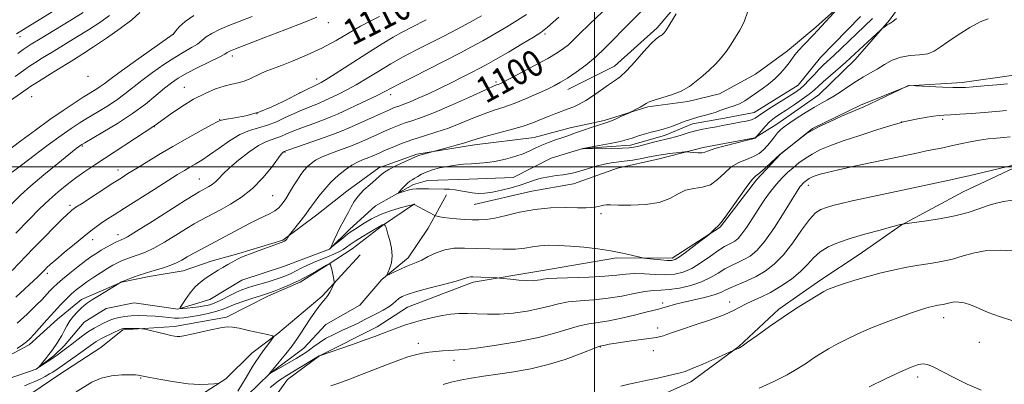
# Model space of a CAD drawing. Extents: x 2152300 to 2155200, y 312300 to 315200.
# Drawn here: x 2153323 to 2153626, y 313433 to 313545 of the extents above; entities that cross this region are included whole.
import ezdxf
from ezdxf.enums import TextEntityAlignment as Align

# ---------------------------------------------------------------- set-up
doc = ezdxf.new("R2010")
doc.units = 0
doc.header["$MEASUREMENT"] = 0
doc.linetypes.add('rvrstm', pattern=[117.1, 50, -3.9, 0.5, -3.9, 0.5, -3.9, 0.5, -3.9, 50])
for name, color, linetype, lineweight in [('32000', 7, 'Continuous', 0), ('DTM HARD BREAKLINE', 7, 'Continuous', 0), ('DTM SPOT ELEVATION', 2, 'Continuous', 13), ('INDEX CONTOUR', 41, 'Continuous', 13), ('INDEX CONTOUR LABEL', 244, 'Continuous', 0), ('INTERMEDIATE CONTOUR', 44, 'Continuous', 0), ('STREAM - RIVER SINGLE LINE', 142, 'rvrstm', 0)]:
    doc.layers.add(name, color=color, linetype=linetype, lineweight=lineweight)
doc.styles.add('Style-ITALICS', font='ITALICS.shx')

msp = doc.modelspace()

# ---------------------------------------------------------------- linework, layer by layer
at = {"layer": '32000', "flags": 128}
for points in [[(2153500, 315000), (2153500, 312500)], [(2155000, 313500), (2152500, 313500)]]:
    msp.add_lwpolyline(points, dxfattribs=at)
at = {"layer": 'DTM HARD BREAKLINE'}
for points in [[(2153679.23, 313651.11, 1093.5), (2153646.71, 313647.81, 1094.29), (2153624.07, 313639.76, 1094.65), (2153603.1, 313631.7, 1094.5), (2153590.76, 313625.2, 1094.57), (2153572.69, 313609.81, 1096.08), (2153558.63, 313597.36, 1095.76), (2153550.21, 313585.52, 1095.58), (2153542.77, 313571.34, 1095.8), (2153533.02, 313558.85, 1095.94), (2153519.25, 313542.75, 1096.3), (2153506.19, 313530.95, 1096.73), (2153491.86, 313523.81, 1097.3)], [(2153631.42, 313595.9, 1091.14), (2153619.16, 313591.15, 1091.63), (2153608.05, 313579.67, 1091.87), (2153603.63, 313565.68, 1092.54), (2153598.03, 313555.37, 1093.58), (2153590.59, 313545.07, 1093.83), (2153580.09, 313532.98, 1094.62), (2153568.98, 313522.11, 1095.17), (2153556.07, 313513.09, 1095.35), (2153549.31, 313508.89, 1093.95), (2153533.41, 313506.01, 1093.64), (2153519.94, 313502.49, 1094.56), (2153507.1, 313499.58, 1094.86), (2153493.62, 313494.84, 1094.92), (2153480.77, 313492.54, 1095.17), (2153463.03, 313488.46, 1094.92)], [(2153574.75, 313548.91, 1092.04), (2153567.97, 313542.88, 1092.22), (2153559.34, 313535.64, 1092.4), (2153549.5, 313528.43, 1092.83), (2153538.45, 313522.44, 1093.14), (2153528.66, 313520.1, 1093.68), (2153516.43, 313518.4, 1093.81), (2153502.96, 313514.28, 1094.29), (2153492.56, 313511.95, 1094.72), (2153481.54, 313509.01, 1094.9), (2153463.21, 313506.77, 1095.52), (2153445.48, 313503.91, 1096.19), (2153433.84, 313499.76, 1096.49), (2153423.99, 313492.54, 1096.61), (2153414.76, 313485.32, 1097.29), (2153404.3, 313477.49, 1098.14), (2153390.83, 313473.37, 1098.32), (2153382.26, 313471.02, 1098.81), (2153373.68, 313468.06, 1099.18), (2153363.29, 313466.34, 1099.48), (2153354.72, 313464.6, 1099.97), (2153342.46, 313459.24, 1100.7), (2153335.07, 313453.21, 1101.07), (2153326.44, 313445.37, 1101.62), (2153318.46, 313441.18, 1101.98)], [(2153738.89, 313542.86, 1096.27), (2153718.03, 313533.32, 1097.55), (2153701.5, 313528.62, 1098.65), (2153678.23, 313521.54, 1100.36), (2153654.91, 313509.58, 1102.62), (2153632.24, 313501.28, 1104.02), (2153613.22, 313492.33, 1104.87), (2153594.19, 313482.16, 1106.03), (2153581.28, 313473.14, 1107.01), (2153569.6, 313465.33, 1107.56), (2153556.68, 313456.32, 1107.68), (2153544.35, 313444.85, 1107.93), (2153529.59, 313434.03, 1108.54), (2153512.41, 313426.27, 1109.09)], [(2153442.55, 313456.94, 1100.97), (2153462.78, 313464.65, 1100.36), (2153483.56, 313468.09, 1099.38), (2153506.8, 313472.12, 1098.34), (2153523.89, 313471.93, 1097.61), (2153538.64, 313481.54, 1098.1), (2153549.78, 313496.07, 1098.34), (2153557.19, 313503.92, 1098.04), (2153567.04, 313511.75, 1097.98), (2153581.77, 313518.92, 1097.79), (2153596.48, 313524.86, 1098.04), (2153612.97, 313525.91, 1097.61), (2153628.86, 313528.18, 1097.37)], [(2153321.28, 313300.02, 1105.73), (2153327.52, 313312.16, 1105.48), (2153330.74, 313328.61, 1105.24), (2153333.99, 313346.27, 1105.12), (2153337.21, 313362.11, 1104.57), (2153337.96, 313374.91, 1103.53), (2153339.88, 313384.05, 1102.74), (2153346.09, 313393.14, 1102.86), (2153353.47, 313399.16, 1102.19), (2153362.05, 313401.51, 1102.06), (2153372.49, 313407.5, 1101.82), (2153384.22, 313420.19, 1101.64), (2153393.48, 313429.86, 1100.9), (2153400.26, 313436.5, 1099.99), (2153410.72, 313444.32, 1099.01), (2153417.52, 313451.58, 1098.34), (2153427.96, 313457.57, 1098.16), (2153434.75, 313465.43, 1098.1), (2153442.76, 313472.06, 1097.49), (2153448.96, 313481.15, 1096.75), (2153454.56, 313491.46, 1094.74)], [(2153317.02, 313418.61, 1104.51), (2153327.52, 313430.7, 1103.47), (2153335.52, 313436.11, 1102.98), (2153348.42, 313444.52, 1103.23), (2153355.2, 313449.94, 1102.25), (2153371.08, 313450.99, 1101.58), (2153386.98, 313453.87, 1101.7), (2153399.86, 313460.44, 1100.42), (2153409.67, 313464.61, 1100.24), (2153418.28, 313470.01, 1100.05), (2153425.65, 313474.81, 1099.02), (2153434.89, 313482.04, 1098.1), (2153444.72, 313488.65, 1095.96)], [(2153428.08, 313472.96, 1099.38), (2153416.34, 313460.27, 1100.3), (2153402.79, 313448.81, 1101.88), (2153394.79, 313442.8, 1102.8), (2153386.77, 313434.95, 1103.84), (2153377.55, 313428.94, 1104.51), (2153367.69, 313419.89, 1105.12), (2153356.61, 313411.47, 1105.61), (2153349.23, 313406.05, 1105.36), (2153341.83, 313398.81, 1105.36), (2153333.74, 313384.86, 1105.42), (2153326.82, 313365.4, 1105.85), (2153323, 313350.79, 1106.77)], [(2153334.7, 313303.67, 1110.49), (2153339.2, 313324.98, 1109.51), (2153341.84, 313342.66, 1107.5), (2153345.66, 313357.87, 1107.13), (2153348.27, 313373.72, 1106.83), (2153354.51, 313385.86, 1106.03), (2153364.97, 313394.29, 1105.67), (2153377.91, 313405.14, 1105), (2153388.36, 313412.35, 1104.14), (2153397.02, 313422.63, 1103.71), (2153405.69, 313434.75, 1102.74), (2153415.54, 313441.96, 1102.01), (2153433.33, 313450.93, 1101.46), (2153442.55, 313456.94, 1100.97)]]:
    msp.add_polyline3d(points, dxfattribs=at)
at = {"layer": 'DTM SPOT ELEVATION'}
for p in [(2153418.25, 313544.25, 1111.25), (2153437.62, 313543.75, 1109.04), (2153370.67, 313540.75, 1115.99), (2153484.82, 313540.78, 1101.72), (2153323.55, 313539.98, 1125.38), (2153388.82, 313534.04, 1111.54), (2153344.45, 313527.82, 1117.53), (2153414.69, 313527, 1108.58), (2153469.81, 313526.1, 1100.26), (2153374.07, 313524.44, 1110.8), (2153409.55, 313522.82, 1108.03), (2153327.21, 313521.53, 1118.92), (2153437.46, 313522.16, 1103.47), (2153396.38, 313516.32, 1108.23), (2153384.95, 313514.55, 1108.06), (2153594.42, 313513.78, 1099.99), (2153606.92, 313514.63, 1100.29), (2153364.79, 313512.33, 1109.95), (2153342.75, 313506.46, 1111.84), (2153404.99, 313504.57, 1101.89), (2153353.66, 313499.02, 1108.61), (2153378.65, 313496.31, 1104.88), (2153565.76, 313494.36, 1102.56), (2153401.18, 313491.19, 1101.04), (2153338.89, 313488.19, 1108.36), (2153502.02, 313485.69, 1096.27), (2153345.85, 313477.69, 1105.43), (2153353.68, 313479.24, 1104.61), (2153331.93, 313467.34, 1105.63), (2153520.99, 313458.17, 1103.58), (2153541.54, 313458.48, 1105.36), (2153607.32, 313453.74, 1110.61), (2153519.46, 313450.48, 1105.53), (2153445.91, 313445.78, 1103.45), (2153501.79, 313444.65, 1106.09), (2153618.23, 313446.17, 1110.75), (2153518.12, 313443.52, 1106.69), (2153456.86, 313440.6, 1104.58), (2153360.64, 313435.18, 1104.1), (2153599.27, 313435.47, 1112.47)]:
    msp.add_point(p, dxfattribs=at)
at = {"layer": 'INDEX CONTOUR', "flags": 128}
for points, elevation in [([(2153626.612, 313517.345), (2153623.349, 313517.005), (2153619.732, 313516.716), (2153615.901, 313516.4381), (2153612.275, 313516.19), (2153609.3381, 313516.013), (2153607.376, 313515.918), (2153605.875, 313515.811), (2153604.1179, 313515.5761), (2153601.627, 313515.137), (2153598.872, 313514.61), (2153594.471, 313513.7369), (2153594.275, 313513.685), (2153591.001, 313512.681), (2153586.751, 313511.363), (2153581.478, 313509.691), (2153576.366, 313507.991), (2153572.337, 313506.516), (2153569.29, 313505.209), (2153566.86, 313503.9391), (2153564.737, 313502.603), (2153562.813, 313501.201), (2153561.028, 313499.7629), (2153559.322, 313498.287), (2153557.633, 313496.658), (2153555.8939, 313494.728), (2153554.061, 313492.398), (2153552.171, 313489.759), (2153550.283, 313486.9479), (2153546.773, 313481.532), (2153545.307, 313479.446), (2153544.11, 313478.051), (2153543.106, 313477.1981), (2153542.188, 313476.657), (2153541.225, 313476.188), (2153539.98, 313475.523), (2153538.191, 313474.39), (2153535.707, 313472.64), (2153532.815, 313470.629), (2153529.91, 313468.8431), (2153527.273, 313467.659), (2153524.713, 313467.045), (2153521.924, 313466.861), (2153518.715, 313466.961), (2153515.366, 313467.155), (2153512.273, 313467.243), (2153509.637, 313467.084), (2153506.883, 313466.764), (2153503.241, 313466.428), (2153498.28, 313466.187), (2153488.415, 313465.878), (2153485.6861, 313465.714), (2153484.293, 313465.532), (2153483.461, 313465.345), (2153482.513, 313465.173), (2153481.177, 313465.0659), (2153479.284, 313465.083), (2153476.793, 313465.253), (2153474.186, 313465.502), (2153470.858, 313465.8609), (2153470.099, 313465.922), (2153462.641, 313466.232), (2153461.918, 313466.232), (2153461.445, 313466.164), (2153459.832, 313465.63), (2153457.514, 313464.961), (2153453.6581, 313463.94), (2153449.132, 313462.759), (2153445.103, 313461.668), (2153442.451, 313460.85), (2153440.919, 313460.212), (2153439.963, 313459.592), (2153438.1099, 313458.002), (2153436.82, 313457.051), (2153435.131, 313456.033), (2153433.191, 313454.993), (2153429.329, 313453.0139), (2153427.404, 313452.048), (2153425.218, 313451.0061), (2153422.649, 313449.833), (2153419.947, 313448.571), (2153417.457, 313447.282), (2153415.442, 313446.027), (2153413.848, 313444.867), (2153412.542, 313443.862), (2153411.366, 313443.027), (2153410.064, 313442.205), (2153408.355, 313441.1921), (2153400.19, 313436.431), (2153400.237, 313436.514), (2153403.192, 313440.093), (2153405.211, 313442.583), (2153407.137, 313445.054), (2153408.63, 313447.124), (2153409.867, 313448.99), (2153411.159, 313450.989), (2153412.716, 313453.329), (2153414.351, 313455.6989), (2153415.777, 313457.655), (2153416.788, 313458.8981), (2153417.496, 313459.703), (2153418.094, 313460.486), (2153418.726, 313461.545), (2153419.331, 313462.701), (2153419.802, 313463.6551), (2153420.053, 313464.221), (2153420.098, 313464.668), (2153419.975, 313465.378), (2153419.73, 313466.6), (2153419.429, 313468.039), (2153419.142, 313469.262), (2153418.928, 313469.947), (2153418.786, 313470.202), (2153418.7, 313470.241), (2153418.623, 313470.234), (2153418.181, 313470.0211), (2153417.745, 313469.776), (2153414.771, 313468.057), (2153412.216, 313466.636), (2153409.319, 313465.142), (2153406.385, 313463.7889), (2153403.713, 313462.669), (2153401.602, 313461.844), (2153400.1979, 313461.328), (2153399.028, 313460.939), (2153397.464, 313460.444), (2153395.087, 313459.679), (2153392.298, 313458.745), (2153389.707, 313457.811), (2153386.012, 313456.307), (2153384.007, 313455.652), (2153381.353, 313455.001), (2153378.4309, 313454.404), (2153375.804, 313453.934), (2153373.877, 313453.648), (2153372.41, 313453.538), (2153371.0049, 313453.579), (2153369.331, 313453.74), (2153367.345, 313453.957), (2153365.071, 313454.163), (2153362.568, 313454.296), (2153360.03, 313454.334), (2153357.685, 313454.266), (2153355.707, 313454.084), (2153354.071, 313453.803), (2153352.698, 313453.444), (2153351.505, 313453.023), (2153350.378, 313452.535), (2153349.195, 313451.971), (2153347.857, 313451.311), (2153346.343, 313450.494), (2153344.653, 313449.45), (2153342.825, 313448.159), (2153341.035, 313446.8), (2153339.497, 313445.605), (2153338.36, 313444.739), (2153336.749, 313443.538), (2153334.971, 313442.178), (2153333.817, 313441.354), (2153332.467, 313440.456), (2153331.133, 313439.605), (2153330.081, 313438.949), (2153329.524, 313438.616), (2153329.464, 313438.664), (2153329.848, 313439.136), (2153330.6, 313440.03), (2153331.542, 313441.173), (2153332.47, 313442.35), (2153333.231, 313443.392), (2153334.459, 313445.198), (2153335.086, 313446.097), (2153335.749, 313447.093), (2153336.433, 313448.261), (2153337.14, 313449.648), (2153337.9301, 313451.173), (2153338.8779, 313452.722), (2153340.018, 313454.19), (2153341.224, 313455.5009), (2153342.328, 313456.583), (2153343.254, 313457.421), (2153344.294, 313458.222), (2153345.831, 313459.247), (2153348.0761, 313460.652), (2153354.712, 313464.684), (2153355.07, 313464.83), (2153357.6251, 313465.818), (2153359.865, 313466.639), (2153362.439, 313467.506), (2153365.105, 313468.307), (2153367.655, 313469.056), (2153369.892, 313469.794), (2153371.698, 313470.563), (2153373.29, 313471.407), (2153374.965, 313472.37), (2153376.944, 313473.478), (2153379.138, 313474.673), (2153391.02, 313481.028), (2153393.854, 313482.518), (2153396.483, 313483.838), (2153400.459, 313485.692), (2153401.894, 313486.508), (2153403.07, 313487.464), (2153404.118, 313488.664), (2153405.181, 313490.1979), (2153406.361, 313492.095), (2153407.597, 313494.145), (2153408.792, 313496.078), (2153409.874, 313497.683), (2153410.879, 313498.993), (2153411.876, 313500.1), (2153412.965, 313501.097), (2153414.39, 313502.069), (2153416.432, 313503.097), (2153419.215, 313504.226), (2153422.243, 313505.338), (2153424.863, 313506.275), (2153426.625, 313506.939), (2153427.886, 313507.473), (2153433.148, 313509.875), (2153435.367, 313510.871), (2153437.459, 313511.788), (2153439.4859, 313512.621), (2153441.582, 313513.385), (2153443.926, 313514.146), (2153446.897, 313515.155), (2153450.921, 313516.712), (2153456.152, 313518.9599), (2153461.635, 313521.425), (2153466.145, 313523.479), (2153468.782, 313524.657), (2153469.968, 313525.156), (2153470.452, 313525.337), (2153470.946, 313525.547), (2153472.007, 313526.0701), (2153474.154, 313527.174), (2153477.662, 313529.005), (2153481.825, 313531.214), (2153485.695, 313533.333), (2153488.543, 313535.003), (2153490.522, 313536.328), (2153492.008, 313537.5251), (2153493.421, 313538.859), (2153495.363, 313540.793), (2153498.482, 313543.838), (2153508.361, 313553.227)], 1100), ([(2153317.54, 313518.268), (2153325.785, 313523.996), (2153326.9409, 313524.782), (2153328.42, 313525.732), (2153330.869, 313527.272), (2153333.967, 313529.2021), (2153340.01, 313532.929), (2153342.861, 313534.7061), (2153346.169, 313536.835), (2153350.198, 313539.522), (2153354.381, 313542.454), (2153357.947, 313545.189), (2153360.346, 313547.399)], 1120), ([(2153322.311, 313479.6691), (2153326.252, 313483.777), (2153329.567, 313487.0951), (2153332.513, 313489.874), (2153335.31, 313492.335), (2153338.039, 313494.566), (2153340.748, 313496.621), (2153343.516, 313498.582), (2153346.559, 313500.632), (2153364.694, 313512.491), (2153364.963, 313512.702), (2153365.665, 313513.231), (2153367.208, 313514.359), (2153369.848, 313516.2399), (2153373.244, 313518.535), (2153376.9051, 313520.778), (2153380.4039, 313522.589), (2153383.579, 313523.927), (2153386.336, 313524.835), (2153388.624, 313525.388), (2153390.583, 313525.793), (2153392.395, 313526.286), (2153394.206, 313527.035), (2153397.713, 313528.774), (2153399.371, 313529.463), (2153403.936, 313531.133), (2153407.528, 313532.546), (2153411.794, 313534.368), (2153416.303, 313536.507), (2153420.671, 313538.842), (2153424.692, 313541.151), (2153428.209, 313543.188), (2153431.175, 313544.802), (2153434.012, 313546.222)], 1110), ([(2153628.244, 313452.845), (2153624.3749, 313454.012), (2153620.948, 313455.308), (2153618.011, 313456.573), (2153615.549, 313457.598), (2153613.539, 313458.226), (2153611.921, 313458.502), (2153610.628, 313458.526), (2153609.59, 313458.388), (2153608.722, 313458.169), (2153607.933, 313457.942), (2153607.149, 313457.764), (2153606.348, 313457.625), (2153605.523, 313457.495), (2153604.666, 313457.347), (2153603.771, 313457.169), (2153602.83, 313456.949), (2153601.765, 313456.652), (2153600.21, 313456.151), (2153597.726, 313455.292), (2153594.0549, 313453.978), (2153589.651, 313452.339), (2153585.1511, 313450.562), (2153581.079, 313448.807), (2153577.526, 313447.131), (2153574.473, 313445.568), (2153571.874, 313444.13), (2153569.574, 313442.745), (2153567.392, 313441.323), (2153565.128, 313439.782), (2153562.5, 313438.084), (2153559.206, 313436.2), (2153555.092, 313434.14), (2153550.605, 313432.066)], 1110)]:
    msp.add_lwpolyline(points, dxfattribs=dict(at, elevation=elevation))
at = {"layer": 'INTERMEDIATE CONTOUR', "flags": 128}
for points, elevation in [([(2153322.525, 313540.868), (2153324.645, 313542.247), (2153328.086, 313544.381), (2153339.297, 313551.221)], 1126), ([(2153316.9, 313502.818), (2153323.8089, 313507.9679), (2153328.298, 313511.2821), (2153332.781, 313514.52), (2153336.793, 313517.307), (2153340.217, 313519.588), (2153343.024, 313521.386), (2153346.903, 313523.783), (2153348.233, 313524.65), (2153349.439, 313525.536), (2153351.12, 313526.82), (2153353.965, 313528.928), (2153358.328, 313532.062), (2153363.217, 313535.53), (2153370.627, 313540.76), (2153370.682, 313540.822), (2153371.444, 313541.78), (2153372.501, 313543.025), (2153374.267, 313544.684), (2153376.948, 313546.545)], 1116), ([(2153322.731, 313452.066), (2153325.752, 313454.83), (2153328.45, 313457.395), (2153330.4399, 313459.393), (2153331.839, 313460.884), (2153332.887, 313462.038), (2153333.833, 313463.037), (2153334.967, 313464.112), (2153336.587, 313465.508), (2153338.86, 313467.363), (2153341.431, 313469.398), (2153343.814, 313471.229), (2153345.6561, 313472.572), (2153347.133, 313473.557), (2153348.556, 313474.412), (2153350.139, 313475.308), (2153351.721, 313476.172), (2153353.044, 313476.872), (2153353.924, 313477.313), (2153354.464, 313477.554), (2153354.839, 313477.687), (2153355.324, 313477.8781), (2153356.589, 313478.567), (2153359.402, 313480.265), (2153364.148, 313483.233), (2153374.438, 313489.737), (2153377.291, 313491.524), (2153378.607, 313492.325), (2153381.574, 313493.9429), (2153382.605, 313494.594), (2153383.656, 313495.42), (2153384.686, 313496.457), (2153385.985, 313497.828), (2153387.926, 313499.681), (2153390.718, 313502.046), (2153393.899, 313504.505), (2153396.846, 313506.526), (2153399.086, 313507.728), (2153400.769, 313508.353), (2153402.199, 313508.791), (2153403.667, 313509.369), (2153405.43, 313510.143), (2153407.731, 313511.102), (2153410.683, 313512.215), (2153413.877, 313513.369), (2153416.772, 313514.432), (2153419.02, 313515.331), (2153421.05, 313516.231), (2153430.239, 313520.475), (2153433.3021, 313521.924), (2153435.459, 313523.009), (2153440.183, 313525.523), (2153444.426, 313527.707), (2153458.674, 313534.9551), (2153462.258, 313536.83), (2153465.736, 313538.727), (2153469.4419, 313540.836), (2153473.135, 313543.011), (2153476.432, 313545.022), (2153479.146, 313546.789)], 1104), ([(2153322.87, 313534.777), (2153324.543, 313536.085), (2153325.452, 313536.71), (2153327.018, 313537.692), (2153329.755, 313539.357), (2153338.682, 313544.761), (2153342.978, 313547.386)], 1124), ([(2153626.896, 313525.522), (2153623.571, 313525.199), (2153619.712, 313524.867), (2153616.307, 313524.591), (2153614.025, 313524.422), (2153612.26, 313524.364), (2153610.086, 313524.407), (2153606.891, 313524.535), (2153596.666, 313525.02), (2153596.438, 313525.004), (2153596.2421, 313524.939), (2153587.081, 313520.464), (2153584.517, 313519.244), (2153582.721, 313518.44), (2153579.045, 313516.91), (2153575.856, 313515.531), (2153572.168, 313513.874), (2153568.827, 313512.279), (2153566.493, 313511.024), (2153565.077, 313510.132), (2153562.659, 313508.293), (2153557.43, 313504.232), (2153556.812, 313503.692), (2153554.334, 313501.371), (2153552.4619, 313499.65), (2153550.781, 313498.168), (2153549.613, 313497.21), (2153548.576, 313496.209), (2153547.1079, 313494.385), (2153544.857, 313491.268), (2153540.133, 313484.546), (2153538.85, 313482.815), (2153538.206, 313482.08), (2153537.767, 313481.699), (2153537.197, 313481.168), (2153535.6849, 313479.6531), (2153535.109, 313479.183), (2153531.537, 313476.442), (2153528.811, 313474.377), (2153526.407, 313472.604), (2153524.853, 313471.587), (2153523.7321, 313471.216), (2153522.39, 313471.235), (2153520.387, 313471.419), (2153518.133, 313471.656), (2153515.147, 313471.996), (2153514.383, 313472.14), (2153511.379, 313472.914), (2153508.603, 313473.553), (2153505.095, 313474.221), (2153501.0201, 313474.82), (2153496.7261, 313475.312), (2153492.611, 313475.6749), (2153488.993, 313475.89), (2153485.894, 313475.933), (2153483.257, 313475.785), (2153480.959, 313475.453), (2153478.604, 313475.065), (2153475.727, 313474.776), (2153472.0279, 313474.701), (2153467.862, 313474.792), (2153463.751, 313474.958), (2153460.1071, 313475.0941), (2153456.91, 313475.029), (2153454.031, 313474.578), (2153451.378, 313473.641), (2153448.994, 313472.463), (2153446.957, 313471.376), (2153445.292, 313470.616), (2153442.216, 313469.439), (2153440.3961, 313468.636), (2153438.595, 313467.775), (2153437.174, 313467.0709), (2153436.409, 313466.717), (2153436.239, 313466.823), (2153436.519, 313467.481), (2153437.077, 313468.746), (2153437.639, 313470.524), (2153437.906, 313472.689), (2153437.676, 313475.077), (2153437.137, 313477.395), (2153436.575, 313479.315), (2153436.213, 313480.597), (2153436.013, 313481.351), (2153435.876, 313481.775), (2153435.725, 313482.038), (2153435.57, 313482.198), (2153435.375, 313482.33), (2153435.327, 313482.34), (2153435.009, 313482.254), (2153434.861, 313482.2), (2153434.674, 313482.104), (2153431.076, 313479.944), (2153428.723, 313478.516), (2153426.561, 313477.1661), (2153425.016, 313476.143), (2153423.8869, 313475.369), (2153422.819, 313474.686), (2153421.5151, 313473.964), (2153419.921, 313473.185), (2153418.046, 313472.3581), (2153413.739, 313470.61), (2153411.68, 313469.731), (2153409.901, 313468.875), (2153406.876, 313467.315), (2153405.395, 313466.6399), (2153403.786, 313466.01), (2153401.9379, 313465.385), (2153399.795, 313464.739), (2153395.37, 313463.474), (2153393.474, 313462.897), (2153391.7091, 313462.266), (2153389.873, 313461.463), (2153387.828, 313460.427), (2153385.699, 313459.318), (2153383.677, 313458.353), (2153381.894, 313457.696), (2153380.237, 313457.292), (2153378.532, 313457.031), (2153376.688, 313456.8259), (2153374.933, 313456.662), (2153373.574, 313456.549), (2153372.8601, 313456.535), (2153372.799, 313456.838), (2153373.34, 313457.718), (2153374.405, 313459.315), (2153375.826, 313461.289), (2153377.407, 313463.181), (2153378.983, 313464.638), (2153380.49, 313465.723), (2153381.894, 313466.609), (2153384.457, 313468.272), (2153385.839, 313469.135), (2153387.3989, 313470.0371), (2153388.977, 313470.901), (2153390.362, 313471.629), (2153391.457, 313472.172), (2153392.64, 313472.68), (2153394.406, 313473.356), (2153397.044, 313474.322), (2153404.102, 313476.884), (2153404.863, 313477.2169), (2153405.221, 313477.492), (2153405.493, 313477.844), (2153405.725, 313478.223), (2153406.023, 313478.754), (2153406.323, 313479.148), (2153409.92, 313483.642), (2153411.338, 313485.466), (2153412.32, 313486.8), (2153413.097, 313487.91), (2153414.031, 313489.217), (2153415.401, 313491.0251), (2153417.1569, 313493.17), (2153419.163, 313495.371), (2153421.29, 313497.384), (2153423.424, 313499.109), (2153425.457, 313500.484), (2153427.283, 313501.471), (2153428.818, 313502.133), (2153430.736, 313502.849), (2153431.279, 313503.078), (2153433.86, 313504.25), (2153435.571, 313505.005), (2153437.876, 313506), (2153440.707, 313507.146), (2153443.957, 313508.328), (2153447.522, 313509.467), (2153451.288, 313510.633), (2153455.143, 313511.936), (2153458.975, 313513.43), (2153462.666, 313514.9631), (2153466.098, 313516.333), (2153469.217, 313517.412), (2153472.225, 313518.374), (2153475.389, 313519.469), (2153478.858, 313520.863), (2153482.3211, 313522.39), (2153485.347, 313523.7999), (2153487.664, 313524.933), (2153489.622, 313525.999), (2153491.729, 313527.299), (2153494.358, 313529.064), (2153497.338, 313531.249), (2153500.367, 313533.739), (2153503.213, 313536.4301), (2153505.9431, 313539.243), (2153508.697, 313542.11), (2153514.545, 313547.966)], 1098), ([(2153620.968, 313545.427), (2153618.512, 313544.503), (2153615.263, 313542.778), (2153611.725, 313540.599), (2153608.564, 313538.45), (2153606.2381, 313536.731), (2153604.375, 313535.509), (2153602.396, 313534.769), (2153599.876, 313534.438), (2153597.001, 313534.212), (2153594.108, 313533.731), (2153591.468, 313532.743), (2153589.08, 313531.423), (2153586.877, 313530.054), (2153584.782, 313528.841), (2153582.694, 313527.676), (2153580.503, 313526.373), (2153578.15, 313524.818), (2153575.773, 313523.185), (2153573.559, 313521.718), (2153571.616, 313520.573), (2153569.721, 313519.547), (2153567.573, 313518.343), (2153564.996, 313516.771), (2153562.314, 313515.047), (2153559.979, 313513.493), (2153558.319, 313512.332), (2153557.167, 313511.402), (2153556.234, 313510.442), (2153555.2781, 313509.2609), (2153554.251, 313507.923), (2153553.151, 313506.562), (2153551.958, 313505.292), (2153550.563, 313504.154), (2153548.835, 313503.172), (2153546.705, 313502.317), (2153544.358, 313501.357), (2153542.038, 313500.007), (2153539.914, 313498.121), (2153537.853, 313496.1141), (2153535.648, 313494.539), (2153533.161, 313493.759), (2153530.547, 313493.384), (2153528.028, 313492.833), (2153525.706, 313491.701), (2153523.183, 313490.294), (2153519.9361, 313489.093), (2153515.6929, 313488.459), (2153511.178, 313488.274), (2153507.366, 313488.297), (2153504.971, 313488.326), (2153503.666, 313488.304), (2153502.86, 313488.21), (2153502.0641, 313488.036), (2153501.176, 313487.825), (2153500.1929, 313487.634), (2153499.044, 313487.507), (2153497.387, 313487.45), (2153494.813, 313487.454), (2153491.066, 313487.484), (2153486.515, 313487.382), (2153481.681, 313486.963), (2153477.039, 313486.125), (2153472.864, 313485.114), (2153469.384, 313484.2601), (2153466.718, 313483.814), (2153464.546, 313483.702), (2153462.442, 313483.768), (2153460.098, 313483.884), (2153457.684, 313484.031), (2153455.489, 313484.219), (2153453.75, 313484.446), (2153452.485, 313484.674), (2153451.662, 313484.855), (2153451.193, 313484.9749), (2153450.77, 313485.153), (2153444.603, 313488.484), (2153444.489, 313488.496), (2153443.999, 313488.386), (2153442.716, 313488.057), (2153440.3801, 313487.438), (2153437.382, 313486.54), (2153434.272, 313485.397), (2153431.518, 313484.074), (2153429.251, 313482.747), (2153426.3, 313480.822), (2153425.3111, 313480.148), (2153424.197, 313479.317), (2153422.728, 313478.148), (2153419.887, 313475.818), (2153419.2, 313475.2761), (2153419.0789, 313475.363), (2153419.421, 313476.1541), (2153420.115, 313477.649), (2153421.015, 313479.547), (2153421.967, 313481.4761), (2153422.85, 313483.149), (2153423.666, 313484.641), (2153424.448, 313486.116), (2153425.252, 313487.702), (2153426.221, 313489.394), (2153427.52, 313491.154), (2153429.229, 313492.928), (2153431.093, 313494.605), (2153432.77, 313496.058), (2153434.053, 313497.215), (2153435.272, 313498.213), (2153436.892, 313499.244), (2153439.192, 313500.429), (2153441.714, 313501.609), (2153445.052, 313503.113), (2153445.75, 313503.403), (2153446.4329, 313503.621), (2153454.719, 313505.849), (2153457.568, 313506.629), (2153460.168, 313507.374), (2153462.036, 313507.963), (2153463.726, 313508.509), (2153466.05, 313509.188), (2153473.728, 313511.246), (2153477.78, 313512.432), (2153481.104, 313513.576), (2153483.782, 313514.637), (2153486.071, 313515.587), (2153488.183, 313516.411), (2153491.962, 313517.804), (2153493.644, 313518.472), (2153495.368, 313519.291), (2153497.3419, 313520.429), (2153499.683, 313521.9741), (2153504.383, 313525.226), (2153506.191, 313526.424), (2153507.871, 313527.67), (2153509.856, 313529.505), (2153512.41, 313532.243), (2153515.133, 313535.302), (2153517.453, 313537.872), (2153518.947, 313539.356), (2153519.768, 313539.987), (2153520.215, 313540.211), (2153520.543, 313540.394), (2153520.823, 313540.603), (2153521.081, 313540.826), (2153521.389, 313541.1391), (2153522, 313541.972), (2153523.21, 313543.839), (2153525.162, 313546.996)], 1096), ([(2153592.8, 313545.5641), (2153591.686, 313544.614), (2153591.043, 313544.199), (2153590.5399, 313543.949), (2153589.925, 313543.579), (2153589.276, 313543.14), (2153588.405, 313542.511), (2153587.952, 313542.111), (2153578.69, 313533.463), (2153577.135, 313532.084), (2153572.494, 313528.062), (2153570.314, 313526.134), (2153567.497, 313523.548), (2153565.975, 313522.316), (2153563.827, 313520.762), (2153561.329, 313519.051), (2153558.915, 313517.454), (2153556.92, 313516.159), (2153555.276, 313515.024), (2153553.812, 313513.825), (2153552.412, 313512.422), (2153551.177, 313511.021), (2153549.415, 313508.85), (2153549.289, 313508.786), (2153548.627, 313508.605), (2153546.889, 313508.176), (2153543.798, 313507.425), (2153540.14, 313506.505), (2153536.967, 313505.629), (2153535.039, 313504.968), (2153533.955, 313504.543), (2153533.022, 313504.337), (2153531.73, 313504.32), (2153530.288, 313504.415), (2153528.371, 313504.598), (2153527.784, 313504.588), (2153526.822, 313504.495), (2153525.151, 313504.318), (2153523.116, 313504.09), (2153521.233, 313503.853), (2153519.842, 313503.631), (2153516.945, 313503.046), (2153514.557, 313502.593), (2153511.776, 313502.111), (2153509.132, 313501.7171), (2153505.105, 313501.257), (2153503.054, 313500.8711), (2153500.566, 313500.201), (2153495.5189, 313498.664), (2153493.656, 313498.169), (2153492.071, 313497.853), (2153490.375, 313497.61), (2153488.289, 313497.342), (2153485.9699, 313496.998), (2153483.688, 313496.54), (2153481.618, 313495.942), (2153479.567, 313495.227), (2153477.247, 313494.432), (2153474.479, 313493.607), (2153471.513, 313492.847), (2153468.705, 313492.263), (2153466.3259, 313491.9379), (2153464.298, 313491.862), (2153462.46, 313491.998), (2153460.676, 313492.299), (2153458.922, 313492.662), (2153457.202, 313492.972), (2153455.519, 313493.144), (2153453.862, 313493.205), (2153449.053, 313493.232), (2153446.478, 313493.2951), (2153445.367, 313493.278), (2153444.179, 313493.138), (2153442.829, 313492.835), (2153441.504, 313492.461), (2153440.464, 313492.1359), (2153439.911, 313491.976), (2153439.835, 313492.062), (2153440.169, 313492.47), (2153440.834, 313493.222), (2153441.683, 313494.136), (2153442.559, 313494.981), (2153443.341, 313495.588), (2153444.074, 313496.045), (2153444.845, 313496.502), (2153445.743, 313497.0751), (2153446.877, 313497.738), (2153448.356, 313498.428), (2153450.251, 313499.088), (2153452.465, 313499.678), (2153454.862, 313500.167), (2153457.322, 313500.531), (2153459.799, 313500.793), (2153462.265, 313500.9889), (2153464.714, 313501.162), (2153467.2199, 313501.396), (2153469.878, 313501.788), (2153472.721, 313502.403), (2153475.545, 313503.188), (2153478.084, 313504.064), (2153480.167, 313504.96), (2153481.992, 313505.848), (2153483.853, 313506.712), (2153485.947, 313507.533), (2153488.0901, 313508.282), (2153490.003, 313508.9289), (2153491.518, 313509.466), (2153494.547, 313510.577), (2153496.684, 313511.324), (2153498.989, 313512.104), (2153500.996, 313512.756), (2153503.4911, 313513.521), (2153504.749, 313513.987), (2153506.474, 313514.71), (2153508.345, 313515.533), (2153510.7671, 313516.622), (2153511.2839, 313516.87), (2153512.86, 313517.697), (2153514.05, 313518.346), (2153515.133, 313518.982), (2153515.932, 313519.504), (2153516.821, 313519.98), (2153518.309, 313520.519), (2153520.728, 313521.22), (2153523.696, 313522.13), (2153526.652, 313523.282), (2153529.163, 313524.691), (2153531.306, 313526.292), (2153533.285, 313527.999), (2153535.255, 313529.749), (2153537.175, 313531.561), (2153538.954, 313533.479), (2153540.532, 313535.527), (2153541.961, 313537.6589), (2153543.324, 313539.8139), (2153544.677, 313542.004), (2153545.973, 313544.538), (2153547.1399, 313547.801)], 1094), ([(2153585.428, 313545.606), (2153580.497, 313540.913), (2153575.7521, 313536.351), (2153573.5489, 313534.2591), (2153570.372, 313531.312), (2153568.986, 313529.94), (2153567.465, 313528.315), (2153565.896, 313526.61), (2153564.438, 313525.095), (2153563.158, 313523.942), (2153561.764, 313522.926), (2153559.8719, 313521.725), (2153554.4349, 313518.37), (2153552.008, 313516.809), (2153550.435, 313515.7099), (2153549.359, 313514.9951), (2153548.226, 313514.503), (2153546.62, 313514.094), (2153544.697, 313513.724), (2153542.752, 313513.3729), (2153541.001, 313513.0249), (2153539.332, 313512.679), (2153537.554, 313512.342), (2153535.527, 313512.006), (2153533.312, 313511.617), (2153531.023, 313511.112), (2153528.7729, 313510.461), (2153526.687, 313509.771), (2153524.888, 313509.189), (2153523.422, 313508.807), (2153522.018, 313508.512), (2153520.326, 313508.141), (2153518.131, 313507.584), (2153513.675, 313506.382), (2153512.1431, 313506.016), (2153510.665, 313505.817), (2153508.545, 313505.72), (2153505.364, 313505.667), (2153496.436, 313505.599), (2153496.229, 313505.563), (2153496.431, 313505.648), (2153496.551, 313505.678), (2153501.489, 313506.575), (2153504.858, 313507.21), (2153507.928, 313507.843), (2153510.065, 313508.377), (2153511.622, 313508.865), (2153513.203, 313509.393), (2153515.239, 313510.018), (2153517.487, 313510.66), (2153519.5371, 313511.211), (2153521.103, 313511.605), (2153522.409, 313511.954), (2153523.801, 313512.415), (2153527.596, 313513.907), (2153529.811, 313514.699), (2153532.053, 313515.363), (2153534.16, 313515.914), (2153535.967, 313516.398), (2153537.376, 313516.857), (2153538.57, 313517.303), (2153539.804, 313517.742), (2153541.267, 313518.193), (2153542.899, 313518.72), (2153544.573, 313519.402), (2153546.201, 313520.295), (2153547.842, 313521.378), (2153551.508, 313523.967), (2153553.493, 313525.439), (2153555.411, 313527.038), (2153557.143, 313528.745), (2153558.628, 313530.433), (2153559.822, 313531.949), (2153561.594, 313534.378), (2153562.6909, 313535.712), (2153564.207, 313537.358), (2153567.421, 313540.675), (2153568.533, 313541.853), (2153574.721, 313548.636)], 1092), ([(2153320.744, 313488.381), (2153323.776, 313491.372), (2153326.92, 313494.173), (2153330.928, 313497.535), (2153335.184, 313501.022), (2153340.873, 313505.61), (2153342.27, 313506.697), (2153342.593, 313506.913), (2153343.455, 313507.424), (2153349.046, 313510.662), (2153353.546, 313513.377), (2153358.124, 313516.363), (2153362.079, 313519.281), (2153365.332, 313521.931), (2153367.955, 313524.15), (2153370.096, 313525.855), (2153372.207, 313527.288), (2153374.811, 313528.77), (2153378.208, 313530.5139), (2153384.747, 313533.746), (2153386.46, 313534.641), (2153387.244, 313535.099), (2153387.635, 313535.344), (2153388.212, 313535.614), (2153389.739, 313536.221), (2153398.476, 313539.5971), (2153404.903, 313542.093), (2153410.712, 313544.376), (2153414.751, 313546.0139)], 1112), ([(2153321.191, 313498.359), (2153324.026, 313500.5419), (2153327.927, 313503.493), (2153332.275, 313506.737), (2153336.264, 313509.664), (2153339.319, 313511.8309), (2153341.789, 313513.471), (2153344.252, 313514.99), (2153347.1311, 313516.702), (2153350.225, 313518.58), (2153353.178, 313520.507), (2153355.76, 313522.409), (2153360.973, 313526.549), (2153364.243, 313528.98), (2153367.759, 313531.442), (2153371.111, 313533.6299), (2153373.963, 313535.324), (2153376.273, 313536.63), (2153378.077, 313537.74), (2153379.471, 313538.815), (2153380.802, 313539.9), (2153382.48, 313541.013), (2153384.822, 313542.171), (2153387.768, 313543.399), (2153394.902, 313546.167)], 1114), ([(2153321.201, 313468.188), (2153327.652, 313474.967), (2153330.956, 313478.368), (2153334.033, 313481.472), (2153336.511, 313483.923), (2153338.123, 313485.471), (2153339.04, 313486.306), (2153339.544, 313486.728), (2153339.953, 313487.044), (2153340.746, 313487.588), (2153342.4409, 313488.7041), (2153352.118, 313494.9871), (2153354.618, 313496.591), (2153356.738, 313497.929), (2153359.129, 313499.413), (2153362.295, 313501.358), (2153366.163, 313503.691), (2153370.51, 313506.243), (2153375.051, 313508.822), (2153379.231, 313511.145), (2153382.432, 313512.9071), (2153384.294, 313513.911), (2153385.506, 313514.381), (2153387.017, 313514.652), (2153389.557, 313515.025), (2153392.976, 313515.687), (2153396.907, 313516.793), (2153400.956, 313518.397), (2153404.628, 313520.149), (2153409.798, 313522.852), (2153416.065, 313525.915), (2153417.613, 313526.803), (2153420.383, 313528.536), (2153430.12, 313534.814), (2153434.845, 313537.831), (2153438.15, 313539.854), (2153440.789, 313541.323), (2153443.924, 313542.944), (2153448.348, 313545.215)], 1108), ([(2153322.088, 313527.793), (2153325.349, 313530.1311), (2153326.481, 313530.909), (2153328.161, 313531.991), (2153330.492, 313533.447), (2153333.45, 313535.262), (2153336.963, 313537.4), (2153340.772, 313539.733), (2153344.573, 313542.11), (2153348.083, 313544.3889), (2153351.09, 313546.462)], 1122), ([(2153322.256, 313460.017), (2153329.108, 313466.333), (2153329.739, 313466.944), (2153331.262, 313468.531), (2153331.8479, 313469.119), (2153332.819, 313470.007), (2153334.536, 313471.485), (2153337.191, 313473.704), (2153340.292, 313476.26), (2153343.176, 313478.6089), (2153345.35, 313480.346), (2153347.003, 313481.6099), (2153348.493, 313482.679), (2153350.185, 313483.825), (2153352.451, 313485.301), (2153355.673, 313487.356), (2153364.752, 313493.091), (2153371.989, 313497.6239), (2153374.069, 313498.897), (2153375.728, 313499.876), (2153377.424, 313500.853), (2153379.385, 313502.05), (2153381.784, 313503.667), (2153384.712, 313505.792), (2153387.936, 313508.053), (2153391.14, 313509.966), (2153394.087, 313511.192), (2153399.553, 313512.7919), (2153402.312, 313513.883), (2153405.029, 313515.146), (2153407.567, 313516.349), (2153409.823, 313517.319), (2153413.685, 313518.838), (2153415.448, 313519.599), (2153417.242, 313520.429), (2153421.392, 313522.382), (2153423.926, 313523.639), (2153426.842, 313525.23), (2153430.162, 313527.215), (2153433.769, 313529.436), (2153437.514, 313531.677), (2153441.288, 313533.781), (2153445.154, 313535.811), (2153453.5109, 313540.085), (2153457.808, 313542.316), (2153461.807, 313544.446), (2153465.304, 313546.391)], 1106), ([(2153322.748, 313444.19), (2153324.382, 313445.353), (2153325.591, 313446.2839), (2153326.635, 313447.251), (2153327.917, 313448.627), (2153331.866, 313453.09), (2153334.06, 313455.532), (2153336.062, 313457.673), (2153337.842, 313459.478), (2153339.426, 313460.984), (2153340.87, 313462.252), (2153342.359, 313463.428), (2153344.112, 313464.681), (2153346.25, 313466.117), (2153348.516, 313467.583), (2153350.558, 313468.864), (2153352.123, 313469.802), (2153353.358, 313470.477), (2153354.5091, 313471.027), (2153355.775, 313471.566), (2153357.164, 313472.097), (2153358.639, 313472.596), (2153360.215, 313473.093), (2153362.122, 313473.811), (2153364.647, 313475.03), (2153367.923, 313476.898), (2153371.481, 313479.065), (2153374.7019, 313481.054), (2153377.117, 313482.501), (2153378.872, 313483.499), (2153385.317, 313486.956), (2153388.219, 313488.563), (2153391.5939, 313490.694), (2153395.035, 313493.3969), (2153398.172, 313496.607), (2153400.789, 313499.81), (2153403.834, 313503.865), (2153404.36, 313504.495), (2153404.565, 313504.672), (2153404.682, 313504.735), (2153405.831, 313505.14), (2153415.917, 313508.627), (2153419.859, 313510.026), (2153422.547, 313511.042), (2153424.498, 313511.87), (2153432.435, 313515.501), (2153437.042, 313517.576), (2153438.266, 313518.0951), (2153439.206, 313518.4431), (2153440.207, 313518.769), (2153441.52, 313519.221), (2153443.373, 313519.949), (2153445.92, 313521.059), (2153449.021, 313522.486), (2153452.458, 313524.128), (2153456.005, 313525.869), (2153459.376, 313527.555), (2153462.275, 313529.021), (2153464.571, 313530.196), (2153466.799, 313531.39), (2153469.664, 313533.007), (2153473.58, 313535.28), (2153477.811, 313537.766), (2153481.331, 313539.85), (2153483.5499, 313541.232), (2153485.612, 313542.869), (2153489.096, 313546.031)], 1102), ([(2153627.736, 313509.189), (2153625.7349, 313509.021), (2153623.483, 313508.848), (2153620.979, 313508.604), (2153618.2579, 313508.231), (2153615.376, 313507.697), (2153612.453, 313507.0711), (2153609.63, 313506.445), (2153607.004, 313505.891), (2153602.045, 313504.89), (2153599.432, 313504.348), (2153580.249, 313500.292), (2153575, 313499.145), (2153571.454, 313498.31), (2153569.336, 313497.742), (2153568.08, 313497.342), (2153567.1989, 313497.019), (2153566.532, 313496.733), (2153566.001, 313496.455), (2153565.536, 313496.163), (2153565.115, 313495.856), (2153564.725, 313495.542), (2153564.352, 313495.219), (2153563.982, 313494.863), (2153563.602, 313494.44), (2153563.14, 313493.832), (2153562.304, 313492.564), (2153560.744, 313490.074), (2153558.261, 313486.081), (2153555.268, 313481.429), (2153552.326, 313477.242), (2153549.868, 313474.378), (2153547.807, 313472.628), (2153545.923, 313471.517), (2153544.034, 313470.622), (2153542.098, 313469.734), (2153540.111, 313468.699), (2153538.033, 313467.4189), (2153535.7011, 313466.024), (2153532.918, 313464.701), (2153529.601, 313463.613), (2153526.115, 313462.811), (2153522.938, 313462.322), (2153520.381, 313462.128), (2153518.08, 313462.02), (2153515.506, 313461.744), (2153512.253, 313461.131), (2153508.409, 313460.349), (2153504.188, 313459.65), (2153499.823, 313459.212), (2153495.629, 313458.913), (2153491.944, 313458.556), (2153488.948, 313457.994), (2153486.209, 313457.2731), (2153483.141, 313456.489), (2153479.335, 313455.741), (2153475.095, 313455.136), (2153470.904, 313454.783), (2153467.152, 313454.745), (2153463.865, 313454.883), (2153460.975, 313455.015), (2153458.389, 313454.985), (2153455.903, 313454.765), (2153453.288, 313454.358), (2153450.39, 313453.773), (2153447.351, 313453.05), (2153444.392, 313452.231), (2153441.687, 313451.363), (2153439.242, 313450.484), (2153434.909, 313448.821), (2153432.561, 313447.94), (2153429.552, 313446.853), (2153425.686, 313445.498), (2153415.595, 313442.0059), (2153415.498, 313441.953), (2153405.039, 313435.671), (2153404.064, 313435.053), (2153403.015, 313434.338), (2153401.801, 313433.426), (2153400.369, 313432.231)], 1102), ([(2153632.062, 313501.329), (2153615.011, 313497.295), (2153612.107, 313496.626), (2153610.033, 313496.172), (2153583.611, 313490.5431), (2153579.214, 313489.578), (2153575.808, 313488.781), (2153573.243, 313488.12), (2153571.259, 313487.5449), (2153569.5869, 313486.93), (2153567.942, 313485.854), (2153566.032, 313483.82), (2153563.651, 313480.554), (2153560.926, 313476.658), (2153558.069, 313472.9551), (2153555.248, 313470.0879), (2153552.46, 313467.9811), (2153549.658, 313466.377), (2153546.8429, 313465.056), (2153542.03, 313463.008), (2153540.39, 313462.204), (2153538.8359, 313461.47), (2153536.768, 313460.734), (2153533.791, 313459.948), (2153527.076, 313458.388), (2153524.494, 313457.716), (2153522.546, 313457.151), (2153521.043, 313456.701), (2153519.74, 313456.347), (2153515.818, 313455.3671), (2153512.365, 313454.487), (2153508.323, 313453.506), (2153504.409, 313452.6819), (2153501.15, 313452.181), (2153498.312, 313451.798), (2153495.472, 313451.235), (2153492.21, 313450.274), (2153488.1249, 313449.014), (2153482.821, 313447.634), (2153476.201, 313446.304), (2153469.365, 313445.166), (2153463.712, 313444.353), (2153460.238, 313443.9441), (2153458.328, 313443.807), (2153456.962, 313443.758), (2153455.321, 313443.6469), (2153453.382, 313443.475), (2153449.274, 313443.073), (2153447.206, 313442.79), (2153445.045, 313442.3379), (2153442.693, 313441.639), (2153439.962, 313440.663), (2153436.644, 313439.39), (2153428.4459, 313436.219), (2153424.582, 313434.75), (2153421.498, 313433.614), (2153419.062, 313432.75)], 1104), ([(2153628.283, 313489.793), (2153625.777, 313489.425), (2153623.401, 313488.878), (2153620.921, 313488.118), (2153618.107, 313487.137), (2153614.769, 313486.044), (2153610.725, 313484.974), (2153605.978, 313484.049), (2153601.2829, 313483.316), (2153594.496, 313482.383), (2153594.022, 313482.276), (2153591.288, 313481.556), (2153587.8041, 313480.623), (2153583.392, 313479.403), (2153578.896, 313478.08), (2153575.01, 313476.7859), (2153571.832, 313475.443), (2153569.31, 313473.918), (2153567.325, 313472.115), (2153565.481, 313470.071), (2153563.316, 313467.857), (2153560.506, 313465.567), (2153557.289, 313463.375), (2153554.046, 313461.476), (2153551.1, 313460.008), (2153548.55, 313458.867), (2153546.437, 313457.894), (2153544.682, 313456.936), (2153542.713, 313455.875), (2153539.835, 313454.601), (2153535.649, 313453.065), (2153530.935, 313451.4719), (2153526.77, 313450.084), (2153523.966, 313449.106), (2153522.287, 313448.486), (2153521.236, 313448.114), (2153520.3161, 313447.876), (2153519.032, 313447.661), (2153513.629, 313446.889), (2153509.916, 313446.347), (2153506.652, 313445.857), (2153504.521, 313445.518), (2153503.346, 313445.31), (2153501.669, 313444.936), (2153500.894, 313444.655), (2153495.596, 313442.573), (2153491.029, 313440.906), (2153485.835, 313439.287), (2153480.495, 313438.0119), (2153475.271, 313437.058), (2153470.372, 313436.3199), (2153465.973, 313435.703), (2153462.114, 313435.132), (2153458.801, 313434.537), (2153455.999, 313433.875), (2153453.505, 313433.209)], 1106), ([(2153628.691, 313474.262), (2153624.6721, 313474.461), (2153620.537, 313474.3151), (2153616.756, 313473.657), (2153613.283, 313472.692), (2153609.944, 313471.718), (2153606.589, 313470.959), (2153603.163, 313470.364), (2153599.632, 313469.806), (2153595.966, 313469.1751), (2153592.133, 313468.411), (2153588.107, 313467.469), (2153583.9411, 313466.342), (2153580.02, 313465.183), (2153576.811, 313464.182), (2153574.644, 313463.479), (2153573.295, 313463.012), (2153572.404, 313462.667), (2153571.602, 313462.309), (2153570.484, 313461.714), (2153568.637, 313460.64), (2153565.776, 313458.908), (2153562.113, 313456.6091), (2153557.989, 313453.901), (2153553.772, 313450.988), (2153549.947, 313448.259), (2153547.0249, 313446.148), (2153545.348, 313444.955), (2153544.571, 313444.447), (2153544.177, 313444.252), (2153542.649, 313443.603), (2153537.042, 313441.1119), (2153533.301, 313439.4681), (2153529.998, 313438.056), (2153527.862, 313437.224), (2153526.355, 313436.776), (2153518.926, 313435.063), (2153515.801, 313434.361), (2153513.0721, 313433.783), (2153510.599, 313433.248), (2153508.104, 313432.627)], 1108), ([(2153390.459, 313431.169), (2153391.901, 313433.438), (2153393.073, 313435.372), (2153394.904, 313438.495), (2153395.8, 313439.942), (2153396.896, 313441.567), (2153398.276, 313443.469), (2153399.6999, 313445.36), (2153400.847, 313446.856), (2153401.402, 313447.697), (2153401.089, 313448.122), (2153399.64, 313448.497), (2153393.762, 313449.805), (2153390.856, 313450.441), (2153388.841, 313450.83), (2153387.202, 313450.904), (2153385.151, 313450.622), (2153382.167, 313449.99), (2153375.824, 313448.514), (2153373.87, 313448.103), (2153372.704, 313447.943), (2153371.894, 313447.947), (2153371.051, 313448.048), (2153369.951, 313448.256), (2153368.415, 313448.597), (2153361.496, 313450.235), (2153360.894, 313450.325), (2153360.172, 313450.35), (2153357.534, 313450.395), (2153356.274, 313450.405), (2153355.457, 313450.379), (2153354.82, 313450.232), (2153353.964, 313449.867), (2153352.618, 313449.235), (2153348.45, 313447.224), (2153347.659, 313446.81), (2153346.986, 313446.397), (2153346.24, 313445.871), (2153345.21, 313445.112), (2153343.679, 313444), (2153341.556, 313442.495), (2153334.912, 313437.805), (2153334.376, 313437.454), (2153333.641, 313437.005), (2153332.622, 313436.41), (2153331.275, 313435.652), (2153329.7251, 313434.835), (2153328.137, 313434.093), (2153326.605, 313433.48), (2153324.945, 313432.747)], 1102), ([(2153618.802, 313431.409), (2153614.522, 313433.317), (2153610.187, 313435.448), (2153604.002, 313438.6249), (2153602.344, 313439.313), (2153601.016, 313439.511), (2153599.505, 313439.283), (2153597.333, 313438.518), (2153594.03, 313437.062), (2153589.411, 313434.891), (2153584.426, 313432.496)], 1112), ([(2153384.23, 313433.208), (2153384.13, 313433.441), (2153383.211, 313433.392), (2153381.407, 313433.256), (2153378.732, 313433.205), (2153375.22, 313433.406), (2153371.034, 313433.956), (2153366.857, 313434.68), (2153363.498, 313435.331), (2153359.892, 313436.072), (2153359.088, 313436.14), (2153357.498, 313436.178), (2153354.904, 313436.137), (2153351.712, 313435.853), (2153348.481, 313435.136), (2153345.647, 313433.8839), (2153340.804, 313430.938)], 1104)]:
    msp.add_lwpolyline(points, dxfattribs=dict(at, elevation=elevation))
at = {"layer": 'STREAM - RIVER SINGLE LINE'}
msp.add_polyline3d([(2153319.93, 313434.91, 1100.42), (2153328.51, 313437.87, 1100.05), (2153334.05, 313442.08, 1099.68), (2153337.13, 313445.1, 1099.44), (2153343.31, 313452.36, 1098.52), (2153350.07, 313456.56, 1098.1), (2153358.64, 313458.29, 1098.08), (2153372.04, 313456.32, 1098.07), (2153381.84, 313459.27, 1096.63), (2153391.67, 313465.26, 1096.45), (2153404.53, 313469.4, 1096.08), (2153418.63, 313474.74, 1096.02), (2153424.8, 313480.78, 1095.53), (2153432.81, 313488.02, 1094.68), (2153444.48, 313494.6, 1093.52), (2153448.76, 313495.78, 1092.91), (2153461.58, 313496.25, 1092.73), (2153475.02, 313496.72, 1092.67), (2153486.68, 313502.7, 1092.36), (2153496.48, 313505.64, 1091.99), (2153511.14, 313506.71, 1091.51), (2153521.54, 313509.65, 1091.51), (2153530.13, 313513.22, 1091.44), (2153539.91, 313514.94, 1091.32), (2153549.08, 313516.68, 1091.2), (2153562.6, 313525.07, 1091.08), (2153569.41, 313533.55, 1090.83), (2153581.75, 313546.23, 1090.59)], dxfattribs=at)

# ---------------------------------------------------------------- texts
at = {"layer": 'INDEX CONTOUR LABEL', "style": 'Style-ITALICS', "width": 0.875}
for s, rotation, p in [('1110', 26.800001, (2153423.802, 313540.64, 1110)), ('1100', 28.700001, (2153464.712, 313522.826, 1100))]:
    msp.add_text(s, height=8, rotation=rotation, dxfattribs=at).set_placement(p, align=Align.MIDDLE_LEFT)

doc.saveas('drawing.dxf')
